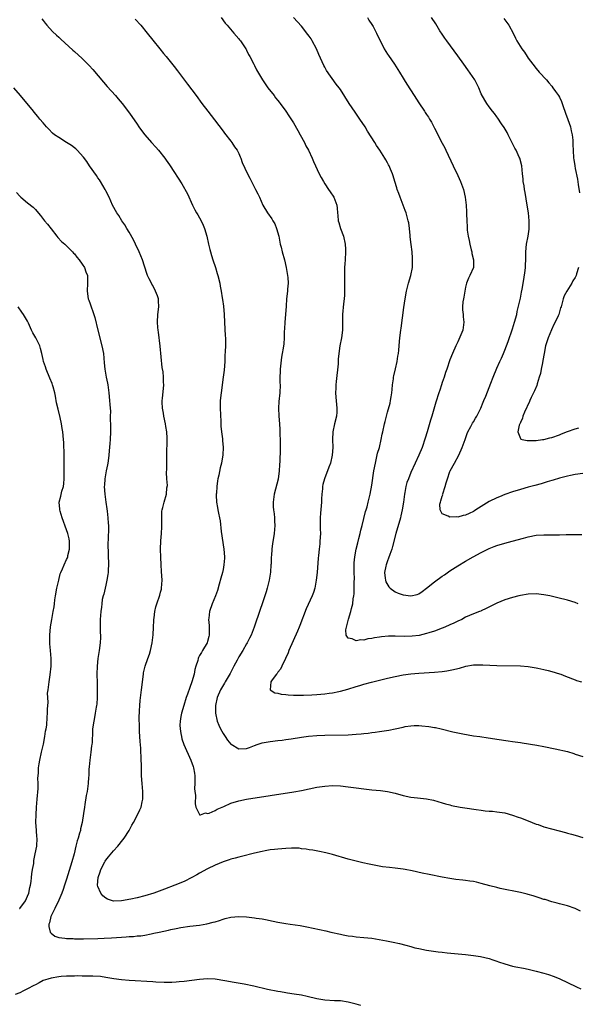
# Model space of a CAD drawing. Units: inches. Extents: x 2643000 to 2646000, y 1551019 to 1554000.
# Drawn here: x 2645371 to 2645514, y 1551567 to 1551818 of the extents above; entities that cross this region are included whole.
import ezdxf

# ---------------------------------------------------------------- set-up
doc = ezdxf.new("R2010")
doc.units = ezdxf.units.IN
doc.header["$MEASUREMENT"] = 0
doc.layers.add('LD26431551_10ft', color=133, linetype='Continuous')

msp = doc.modelspace()

# ---------------------------------------------------------------- linework, layer by layer
at = {"layer": 'LD26431551_10ft'}
for points, elevation in [([(2645376.63, 1551818.63), (2645377, 1551818.2), (2645377.51, 1551817.51), (2645377.95, 1551817), (2645379.41, 1551815.41), (2645380.43, 1551814.43), (2645381, 1551813.92), (2645381.47, 1551813.47), (2645384.61, 1551810.61), (2645385, 1551810.27), (2645387, 1551808.45), (2645387.74, 1551807.74), (2645388.74, 1551806.74), (2645389.69, 1551805.69), (2645392.41, 1551802.41), (2645393.34, 1551801.34), (2645395.46, 1551799), (2645396.14, 1551798.14), (2645397.16, 1551797), (2645398.82, 1551794.82), (2645399.63, 1551793.63), (2645401, 1551791.68), (2645401.41, 1551791), (2645402.11, 1551790.11), (2645402.95, 1551789), (2645404.73, 1551787), (2645405.79, 1551785.79), (2645406.51, 1551785), (2645408.08, 1551783), (2645408.44, 1551782.44), (2645409.26, 1551781.26), (2645409.47, 1551781), (2645412.46, 1551776.46), (2645413.87, 1551773.87), (2645415.16, 1551771), (2645415.81, 1551769.81), (2645416.23, 1551769), (2645416.52, 1551768.52), (2645417.35, 1551767), (2645417.88, 1551765.88), (2645418.21, 1551765), (2645418.8, 1551763), (2645419.25, 1551761), (2645419.62, 1551759.62), (2645419.74, 1551759), (2645420.06, 1551758.06), (2645420.34, 1551757), (2645421.03, 1551755), (2645421.52, 1551753.52), (2645421.68, 1551753), (2645422.12, 1551751), (2645422.27, 1551750.27), (2645422.46, 1551749), (2645422.77, 1551747.23), (2645422.86, 1551746.86), (2645423.13, 1551745.13), (2645423.28, 1551743), (2645423.32, 1551741), (2645423.52, 1551737.52), (2645423.58, 1551737), (2645423.61, 1551735), (2645423.56, 1551733.56), (2645423.47, 1551732.53), (2645423.41, 1551731), (2645423.24, 1551728.76), (2645423.02, 1551727), (2645422.46, 1551723), (2645422.26, 1551721), (2645422.23, 1551719.77), (2645422.23, 1551719), (2645422.4, 1551715.6), (2645422.42, 1551715), (2645422.41, 1551714.41), (2645422.56, 1551713), (2645422.82, 1551711.18), (2645422.8, 1551710.8), (2645423.02, 1551709), (2645422.94, 1551707.06), (2645422.58, 1551705), (2645422.24, 1551703.76), (2645421.9, 1551701.9), (2645421.67, 1551701), (2645421.55, 1551700.45), (2645421.38, 1551699), (2645421.27, 1551697.27), (2645421.24, 1551697), (2645421.24, 1551696.76), (2645421.31, 1551695), (2645421.6, 1551693.6), (2645421.67, 1551693), (2645421.81, 1551692.19), (2645422.1, 1551691), (2645422.24, 1551690.24), (2645422.51, 1551687.49), (2645423.16, 1551683), (2645423.32, 1551681), (2645423.32, 1551680.68), (2645423.22, 1551679), (2645423, 1551677.78), (2645422.83, 1551677), (2645422.45, 1551675.55), (2645422, 1551674), (2645421.58, 1551672.42), (2645421.05, 1551671), (2645420.24, 1551669), (2645419.52, 1551667), (2645419.34, 1551665.34), (2645419.28, 1551665), (2645419.44, 1551663.44), (2645419.43, 1551663), (2645419.44, 1551661.44), (2645419.42, 1551661), (2645419.34, 1551660.66), (2645419, 1551659.36), (2645418.89, 1551659), (2645417.74, 1551657), (2645417.45, 1551656.55), (2645417, 1551655.77), (2645416.74, 1551655.26), (2645416.64, 1551655), (2645416.52, 1551654.52), (2645416.04, 1551653), (2645415.81, 1551652.19), (2645415.59, 1551651), (2645415.03, 1551649.03), (2645414.46, 1551647.54), (2645413.9, 1551645.9), (2645413.58, 1551645), (2645412.93, 1551643), (2645412.35, 1551641), (2645412.2, 1551640.2), (2645412, 1551639), (2645411.97, 1551637.97), (2645411.98, 1551637), (2645412.22, 1551635.78), (2645412.33, 1551635), (2645412.47, 1551634.47), (2645412.98, 1551632.98), (2645414.75, 1551629), (2645415.34, 1551627.34), (2645415.44, 1551627), (2645415.66, 1551625.66), (2645415.75, 1551625), (2645415.79, 1551624.21), (2645415.79, 1551623), (2645415.72, 1551621.72), (2645415.81, 1551621), (2645415.97, 1551620.03), (2645415.82, 1551617.82), (2645416.04, 1551617), (2645416.93, 1551615.07), (2645416.93, 1551615), (2645416.96, 1551614.96), (2645417.21, 1551615), (2645418.51, 1551615.49), (2645419, 1551615.31), (2645419.4, 1551615.4), (2645421, 1551616.15), (2645421.52, 1551616.48), (2645423.14, 1551617.14), (2645425, 1551617.98), (2645427, 1551618.61), (2645429, 1551619.01), (2645441.09, 1551620.91), (2645443, 1551621.25), (2645447, 1551622.07), (2645449, 1551622.37), (2645451, 1551622.48), (2645453, 1551622.4), (2645455, 1551622.17), (2645457, 1551621.88), (2645459, 1551621.62), (2645461, 1551621.42), (2645463.24, 1551621.24), (2645465, 1551621), (2645467, 1551620.52), (2645469, 1551619.97), (2645471, 1551619.54), (2645472.67, 1551619.33), (2645475, 1551619.09), (2645476.76, 1551618.76), (2645479, 1551618.09), (2645479.81, 1551617.81), (2645481, 1551617.54), (2645481.41, 1551617.41), (2645483.62, 1551617), (2645484.79, 1551616.79), (2645487.67, 1551616.33), (2645489, 1551616.17), (2645489.96, 1551616.04), (2645491, 1551615.96), (2645491.91, 1551615.91), (2645493, 1551615.78), (2645495, 1551615.48), (2645497, 1551614.94), (2645498.43, 1551614.43), (2645499, 1551614.25), (2645501, 1551613.49), (2645503, 1551612.65), (2645503.51, 1551612.49), (2645505, 1551611.95), (2645508.93, 1551610.93), (2645510.51, 1551610.51), (2645511, 1551610.35), (2645512.07, 1551610.07), (2645513, 1551609.78), (2645515, 1551609.22)], 9140), ([(2645400.53, 1551818.53), (2645401.94, 1551817), (2645403.59, 1551815), (2645405, 1551813.21), (2645406.78, 1551811), (2645407.8, 1551809.8), (2645408.43, 1551809), (2645410.48, 1551806.48), (2645411.35, 1551805.35), (2645413.93, 1551801.93), (2645416.15, 1551799), (2645417.6, 1551797), (2645419.09, 1551795), (2645419.94, 1551793.94), (2645420.81, 1551792.81), (2645423, 1551789.93), (2645423.39, 1551789.39), (2645425, 1551787.31), (2645425.23, 1551787), (2645425.91, 1551785.91), (2645426.59, 1551785), (2645427, 1551784.18), (2645427.35, 1551783.35), (2645427.54, 1551783), (2645427.9, 1551781.9), (2645429.25, 1551779), (2645429.84, 1551777.84), (2645431.32, 1551775), (2645431.84, 1551773.84), (2645432.27, 1551773), (2645433.16, 1551771), (2645434.33, 1551769), (2645435.44, 1551767.44), (2645435.68, 1551767), (2645436.22, 1551766.22), (2645436.68, 1551765), (2645437.23, 1551763), (2645437.53, 1551761.53), (2645437.62, 1551761), (2645437.8, 1551760.2), (2645438.09, 1551759), (2645438.65, 1551757), (2645439.13, 1551755), (2645439.53, 1551752.47), (2645439.6, 1551751), (2645439.47, 1551749.47), (2645439.45, 1551749), (2645439.23, 1551747), (2645439.13, 1551745.13), (2645438.96, 1551743), (2645438.75, 1551741), (2645438.68, 1551739.32), (2645438.62, 1551738.62), (2645438.6, 1551737), (2645438.48, 1551735.52), (2645438.35, 1551734.35), (2645438.13, 1551733), (2645437.95, 1551732.05), (2645437.61, 1551729), (2645437.6, 1551728.4), (2645437.53, 1551727), (2645437.52, 1551725.52), (2645437.56, 1551725), (2645437.48, 1551723), (2645437.25, 1551720.75), (2645437.18, 1551719), (2645437.28, 1551717), (2645437.45, 1551715), (2645437.54, 1551713.54), (2645437.62, 1551709.62), (2645437.6, 1551709), (2645437.56, 1551708.44), (2645437.51, 1551705.51), (2645437.42, 1551704.58), (2645437.36, 1551703), (2645437.09, 1551700.91), (2645436.04, 1551697), (2645435.76, 1551695), (2645435.77, 1551693.77), (2645435.84, 1551693), (2645436.03, 1551691.97), (2645436.13, 1551691), (2645436.14, 1551690.14), (2645436.24, 1551689), (2645436.04, 1551687), (2645435.88, 1551685.88), (2645435.59, 1551684.41), (2645435.44, 1551683), (2645435.34, 1551681.34), (2645435.29, 1551681), (2645435.25, 1551679.25), (2645435.22, 1551679), (2645435.12, 1551677.12), (2645434.79, 1551675), (2645434.27, 1551673), (2645433.97, 1551672.03), (2645432.96, 1551669), (2645432.49, 1551667.51), (2645431.96, 1551665.96), (2645431.49, 1551664.51), (2645430.96, 1551663.04), (2645430.15, 1551661), (2645429.78, 1551660.22), (2645429.16, 1551659), (2645429, 1551658.74), (2645428, 1551657), (2645427, 1551655.43), (2645426.59, 1551654.59), (2645425.77, 1551653), (2645424.81, 1551651.19), (2645423.5, 1551649), (2645423.32, 1551648.68), (2645422.57, 1551647.43), (2645422.35, 1551647), (2645421.48, 1551645), (2645421.01, 1551643), (2645421.03, 1551641), (2645421.49, 1551639), (2645421.91, 1551637.91), (2645422.34, 1551637), (2645423, 1551635.85), (2645423.56, 1551635), (2645424.11, 1551634.11), (2645425, 1551633.12), (2645425.07, 1551633.07), (2645427, 1551631.87), (2645429, 1551631.98), (2645429.77, 1551632.23), (2645431, 1551632.76), (2645431.71, 1551633), (2645433, 1551633.39), (2645433.51, 1551633.51), (2645435, 1551633.75), (2645437, 1551634), (2645438.09, 1551634.09), (2645439, 1551634.24), (2645440.42, 1551634.42), (2645443, 1551634.87), (2645444.87, 1551635.13), (2645447, 1551635.3), (2645449, 1551635.37), (2645455, 1551635.5), (2645457, 1551635.6), (2645458.29, 1551635.71), (2645459, 1551635.8), (2645460.1, 1551635.91), (2645461, 1551636.07), (2645461.86, 1551636.14), (2645463, 1551636.34), (2645463.6, 1551636.4), (2645465.33, 1551636.67), (2645467, 1551637.02), (2645469, 1551637.47), (2645469.58, 1551637.58), (2645471, 1551637.8), (2645471.84, 1551637.84), (2645473, 1551637.86), (2645473.8, 1551637.8), (2645475.61, 1551637.61), (2645477, 1551637.37), (2645477.33, 1551637.33), (2645478.71, 1551637), (2645481.76, 1551636.24), (2645483, 1551636.01), (2645484.26, 1551635.74), (2645487, 1551635.25), (2645488.66, 1551635), (2645490.72, 1551634.72), (2645492.44, 1551634.44), (2645493, 1551634.33), (2645495.9, 1551633.9), (2645497, 1551633.78), (2645497.66, 1551633.66), (2645499, 1551633.5), (2645499.42, 1551633.42), (2645503.16, 1551632.84), (2645505, 1551632.51), (2645507.92, 1551631.92), (2645511, 1551631.17), (2645512.68, 1551630.68), (2645513, 1551630.55), (2645515, 1551629.96)], 9130), ([(2645422.48, 1551819), (2645423.53, 1551817.53), (2645424.04, 1551817), (2645425.73, 1551815), (2645427, 1551813.56), (2645427.23, 1551813.23), (2645427.42, 1551813), (2645428.79, 1551811), (2645428.87, 1551810.87), (2645429, 1551810.64), (2645429.52, 1551809.52), (2645429.81, 1551809), (2645430.83, 1551807), (2645431, 1551806.7), (2645431.56, 1551805.56), (2645433.06, 1551803), (2645434.45, 1551801), (2645436.02, 1551799), (2645436.43, 1551798.43), (2645437, 1551797.73), (2645437.31, 1551797.31), (2645437.57, 1551797), (2645439.02, 1551795), (2645439.79, 1551793.79), (2645441, 1551792.06), (2645442.1, 1551790.1), (2645442.68, 1551789), (2645443.78, 1551787), (2645444.18, 1551786.18), (2645444.84, 1551785), (2645445.76, 1551783), (2645446.11, 1551782.11), (2645447.56, 1551779), (2645448.06, 1551778.06), (2645448.65, 1551777), (2645449, 1551776.45), (2645449.96, 1551775), (2645450.35, 1551774.35), (2645451.29, 1551773), (2645452.04, 1551771), (2645452.16, 1551770.16), (2645452.21, 1551769), (2645452.33, 1551768.33), (2645452.41, 1551767), (2645452.57, 1551766.57), (2645453, 1551765), (2645453.74, 1551763), (2645454.2, 1551761), (2645454.29, 1551759.71), (2645454.3, 1551759), (2645454.18, 1551757), (2645454.08, 1551755.92), (2645454.04, 1551755), (2645454.05, 1551754.05), (2645453.99, 1551753), (2645453.99, 1551752.01), (2645454.04, 1551751), (2645454.06, 1551749), (2645454.02, 1551747.98), (2645453.94, 1551747), (2645453.77, 1551745.77), (2645453.48, 1551743), (2645453.49, 1551739), (2645453.25, 1551737), (2645452.87, 1551735), (2645452.59, 1551733), (2645452.44, 1551731.56), (2645452.4, 1551730.4), (2645451.88, 1551725.88), (2645451.82, 1551725), (2645451.84, 1551724.16), (2645451.77, 1551723), (2645451.82, 1551721.82), (2645452, 1551720), (2645452.08, 1551719), (2645452.03, 1551718.03), (2645451.96, 1551717), (2645451.48, 1551715), (2645451.02, 1551713), (2645450.97, 1551711), (2645451.05, 1551709), (2645450.9, 1551707), (2645450.41, 1551705), (2645450.06, 1551703.94), (2645448.93, 1551701), (2645448.52, 1551699.48), (2645448.42, 1551699), (2645448.38, 1551698.38), (2645448.22, 1551697), (2645448.15, 1551695.85), (2645448.12, 1551695), (2645447.86, 1551692.14), (2645447.79, 1551691), (2645447.83, 1551689.83), (2645447.82, 1551688.18), (2645447.86, 1551687), (2645447.75, 1551685), (2645447.69, 1551684.31), (2645447.53, 1551683), (2645447.38, 1551681.38), (2645447.33, 1551680.67), (2645447.01, 1551677.01), (2645446.81, 1551675), (2645446.43, 1551673), (2645446.08, 1551671.92), (2645445.74, 1551671), (2645444.27, 1551667.74), (2645442.58, 1551663.42), (2645442.43, 1551663), (2645442.02, 1551662.02), (2645439.83, 1551657), (2645439.59, 1551656.41), (2645438.98, 1551655.02), (2645437.99, 1551653), (2645437.7, 1551652.3), (2645437, 1551651.46), (2645436.81, 1551651.19), (2645436.63, 1551651), (2645435.58, 1551649.58), (2645435.2, 1551649), (2645435.01, 1551647), (2645436.2, 1551646.2), (2645437, 1551646.1), (2645437.84, 1551645.84), (2645439, 1551645.75), (2645439.66, 1551645.66), (2645441, 1551645.63), (2645441.58, 1551645.58), (2645443, 1551645.62), (2645443.59, 1551645.59), (2645445.66, 1551645.66), (2645447, 1551645.76), (2645449, 1551645.97), (2645450.14, 1551646.14), (2645451, 1551646.25), (2645452.55, 1551646.55), (2645453, 1551646.62), (2645454.87, 1551647.13), (2645457, 1551647.82), (2645457.93, 1551648.07), (2645459, 1551648.41), (2645460.92, 1551648.92), (2645465, 1551649.96), (2645467, 1551650.42), (2645469, 1551650.8), (2645471, 1551651.09), (2645473, 1551651.27), (2645477, 1551651.48), (2645479, 1551651.65), (2645480.19, 1551651.81), (2645481.86, 1551652.14), (2645483, 1551652.47), (2645483.44, 1551652.56), (2645485.01, 1551653.01), (2645487, 1551653.34), (2645487.36, 1551653.36), (2645489.39, 1551653.39), (2645493, 1551653.23), (2645499, 1551653.13), (2645501, 1551652.97), (2645503, 1551652.61), (2645503.49, 1551652.51), (2645505, 1551652.15), (2645506.09, 1551651.91), (2645507, 1551651.68), (2645509, 1551651.11), (2645509.31, 1551651), (2645510.51, 1551650.51), (2645513, 1551649.5), (2645513.36, 1551649.36), (2645514.63, 1551649)], 9120), ([(2645513.81, 1551669), (2645513, 1551669.28), (2645511, 1551669.88), (2645508.53, 1551670.53), (2645506.51, 1551671), (2645505, 1551671.3), (2645503, 1551671.53), (2645501, 1551671.45), (2645499, 1551671.1), (2645498.58, 1551671), (2645497, 1551670.59), (2645495, 1551669.98), (2645493, 1551669.14), (2645490.25, 1551667.75), (2645489, 1551667.22), (2645488.86, 1551667.14), (2645488.53, 1551667), (2645487, 1551666.46), (2645486.02, 1551666.02), (2645485, 1551665.54), (2645484, 1551665), (2645483, 1551664.52), (2645481.95, 1551664.05), (2645481, 1551663.57), (2645479.66, 1551663), (2645479, 1551662.73), (2645477, 1551662.01), (2645475.56, 1551661.56), (2645475, 1551661.36), (2645473.08, 1551660.92), (2645471.29, 1551660.71), (2645469.34, 1551660.66), (2645467, 1551660.69), (2645465.32, 1551660.68), (2645463.46, 1551660.54), (2645463, 1551660.45), (2645461.71, 1551660.29), (2645461, 1551660.08), (2645459.99, 1551660.01), (2645459, 1551659.68), (2645458.23, 1551659.77), (2645457, 1551659.48), (2645456, 1551660), (2645455, 1551660.16), (2645454.47, 1551661), (2645454.35, 1551662.35), (2645454.51, 1551663), (2645454.66, 1551663.34), (2645455.03, 1551665.03), (2645455.64, 1551667), (2645455.8, 1551667.8), (2645456.12, 1551669), (2645456.28, 1551670.28), (2645456.41, 1551671), (2645456.46, 1551671.54), (2645456.52, 1551673), (2645456.52, 1551674.52), (2645456.56, 1551675.44), (2645456.52, 1551677), (2645456.52, 1551679), (2645456.54, 1551679.46), (2645456.68, 1551681), (2645457.04, 1551683), (2645457.42, 1551684.58), (2645457.73, 1551685.73), (2645458.04, 1551687), (2645458.2, 1551687.8), (2645458.52, 1551689), (2645459.4, 1551692.6), (2645459.55, 1551693), (2645459.8, 1551693.8), (2645460.11, 1551695), (2645460.57, 1551697), (2645461, 1551699.37), (2645461.55, 1551703), (2645461.92, 1551705), (2645462.22, 1551706.22), (2645462.5, 1551707.5), (2645462.94, 1551709), (2645463.41, 1551711), (2645463.65, 1551712.35), (2645463.81, 1551713), (2645464.24, 1551715), (2645464.4, 1551715.6), (2645464.73, 1551717), (2645465, 1551718), (2645465.68, 1551720.32), (2645465.82, 1551721), (2645465.96, 1551721.96), (2645466.13, 1551723), (2645466.19, 1551723.81), (2645466.31, 1551725), (2645466.55, 1551726.55), (2645466.59, 1551727), (2645466.65, 1551727.35), (2645467.06, 1551729.06), (2645467.51, 1551731), (2645467.69, 1551732.31), (2645467.81, 1551733), (2645467.9, 1551733.9), (2645467.97, 1551735), (2645468.09, 1551736.09), (2645468.16, 1551737), (2645468.43, 1551739), (2645468.52, 1551739.48), (2645469.22, 1551744.78), (2645469.55, 1551747), (2645469.92, 1551749), (2645470.42, 1551751), (2645471.01, 1551752.99), (2645471.38, 1551755), (2645471.44, 1551756.56), (2645471.45, 1551757), (2645471.43, 1551757.43), (2645471.31, 1551759), (2645471.06, 1551760.94), (2645470.86, 1551762.86), (2645470.81, 1551763.19), (2645470.65, 1551765), (2645470.45, 1551766.45), (2645470.32, 1551767), (2645470.04, 1551767.96), (2645469.77, 1551769), (2645469.58, 1551769.58), (2645468.23, 1551773), (2645467.93, 1551773.93), (2645467.51, 1551775), (2645467.38, 1551775.38), (2645466.9, 1551777), (2645466.44, 1551778.44), (2645466.29, 1551779), (2645465.83, 1551780.17), (2645465.46, 1551781), (2645465.28, 1551781.28), (2645465, 1551781.84), (2645464.56, 1551782.56), (2645464.33, 1551783), (2645463.08, 1551785), (2645462.23, 1551786.23), (2645461.78, 1551787), (2645459.92, 1551789.92), (2645459.28, 1551791), (2645457.98, 1551793), (2645456.75, 1551794.75), (2645455.21, 1551797), (2645453, 1551800.52), (2645452.66, 1551801), (2645451.93, 1551801.93), (2645449.44, 1551805.44), (2645449, 1551806.3), (2645448.74, 1551806.74), (2645448.35, 1551807.65), (2645447.48, 1551809.48), (2645446.85, 1551811), (2645445.78, 1551813), (2645445.48, 1551813.48), (2645445, 1551814.22), (2645444.67, 1551814.67), (2645443, 1551816.73), (2645440.96, 1551819)], 9110), ([(2645459.88, 1551819), (2645460.28, 1551818.28), (2645461, 1551817.22), (2645461.32, 1551816.68), (2645462.24, 1551815), (2645464.2, 1551811), (2645465, 1551809.64), (2645465.25, 1551809.25), (2645466.83, 1551807), (2645467.68, 1551805.68), (2645468.1, 1551805), (2645469, 1551803.48), (2645469.26, 1551803), (2645469.93, 1551801.93), (2645471.86, 1551799), (2645473, 1551797.19), (2645474.47, 1551795), (2645474.69, 1551794.69), (2645475, 1551794.17), (2645475.49, 1551793.49), (2645475.75, 1551793), (2645476.24, 1551792.24), (2645477, 1551790.68), (2645477.6, 1551789.6), (2645477.87, 1551789), (2645479, 1551786.86), (2645479.66, 1551785.66), (2645479.98, 1551785), (2645481.83, 1551781), (2645483, 1551778.58), (2645483.71, 1551777), (2645484.42, 1551775), (2645484.88, 1551773), (2645485.12, 1551771), (2645485.23, 1551769.23), (2645485.22, 1551768.78), (2645485.29, 1551767), (2645485.39, 1551765.39), (2645485.38, 1551765), (2645485.41, 1551764.59), (2645485.64, 1551763), (2645485.89, 1551761.89), (2645486.07, 1551761), (2645486.44, 1551759.56), (2645486.56, 1551759), (2645486.6, 1551758.6), (2645487.04, 1551757), (2645487, 1551755), (2645486.1, 1551753), (2645485.72, 1551752.28), (2645485.25, 1551751), (2645485, 1551750.03), (2645484.77, 1551749), (2645484.56, 1551747.44), (2645484.42, 1551747), (2645484.27, 1551746.27), (2645484.22, 1551745), (2645484.2, 1551744.2), (2645484.33, 1551743), (2645484.36, 1551742.36), (2645484.54, 1551741), (2645484.27, 1551739), (2645483.78, 1551737.78), (2645483, 1551736.03), (2645482.49, 1551735), (2645481.62, 1551733), (2645481, 1551731.38), (2645480.21, 1551729), (2645479.86, 1551728.14), (2645479.5, 1551727), (2645479, 1551725.61), (2645478.83, 1551725), (2645478.37, 1551723.63), (2645478.19, 1551723), (2645477.41, 1551720.59), (2645476.38, 1551717), (2645476.04, 1551715.96), (2645475.14, 1551713), (2645474.68, 1551711.32), (2645473.87, 1551709), (2645473.01, 1551707), (2645472.13, 1551705), (2645471, 1551702.54), (2645470.36, 1551701), (2645470, 1551700), (2645469.75, 1551699), (2645469.49, 1551697.49), (2645469.37, 1551697), (2645469.1, 1551695), (2645468.78, 1551693), (2645468.47, 1551691.53), (2645468.34, 1551691), (2645467.19, 1551687), (2645466.31, 1551683.69), (2645466.1, 1551683), (2645465.6, 1551681.6), (2645465.31, 1551680.69), (2645465, 1551679.95), (2645464.66, 1551679), (2645464.6, 1551678.6), (2645464.29, 1551677), (2645464.46, 1551675.54), (2645464.5, 1551675), (2645464.59, 1551674.59), (2645465.33, 1551673.33), (2645465.68, 1551673), (2645467, 1551672.04), (2645467.71, 1551671.71), (2645469, 1551671.29), (2645471, 1551670.99), (2645472.61, 1551671.39), (2645473, 1551671.55), (2645473.87, 1551672.13), (2645475, 1551672.97), (2645477, 1551674.6), (2645479, 1551676.08), (2645479.56, 1551676.44), (2645481, 1551677.44), (2645483, 1551678.73), (2645485, 1551679.93), (2645486.91, 1551681), (2645489, 1551682.09), (2645491, 1551683.11), (2645492.33, 1551683.67), (2645493, 1551683.92), (2645495, 1551684.51), (2645496.92, 1551685), (2645499.81, 1551685.81), (2645501, 1551686.12), (2645503, 1551686.51), (2645505, 1551686.65), (2645508.65, 1551686.65), (2645509, 1551686.64), (2645510.7, 1551686.7), (2645511, 1551686.69), (2645512.76, 1551686.76), (2645514.71, 1551686.71)], 9100), ([(2645515, 1551702.31), (2645513, 1551702.06), (2645511.83, 1551701.83), (2645511, 1551701.65), (2645509, 1551701.14), (2645507.36, 1551700.64), (2645507, 1551700.54), (2645505.83, 1551700.17), (2645504.3, 1551699.7), (2645502.72, 1551699.28), (2645501, 1551698.84), (2645499, 1551698.26), (2645497, 1551697.65), (2645495, 1551696.98), (2645493.64, 1551696.36), (2645493, 1551696.14), (2645491, 1551695.12), (2645487.63, 1551693), (2645487.26, 1551692.74), (2645487, 1551692.59), (2645485.9, 1551692.1), (2645485, 1551691.65), (2645484.4, 1551691.6), (2645483, 1551691.17), (2645482.77, 1551691.23), (2645481, 1551691.15), (2645480.56, 1551691.44), (2645479, 1551692), (2645478.49, 1551693), (2645478.44, 1551694.44), (2645478.57, 1551695), (2645478.7, 1551695.3), (2645479, 1551696.5), (2645479.13, 1551696.87), (2645479.12, 1551697), (2645479.15, 1551697.15), (2645479.73, 1551699), (2645480.06, 1551699.94), (2645480.34, 1551701), (2645481, 1551702.8), (2645481.08, 1551703), (2645482.12, 1551705), (2645483.26, 1551707), (2645484.14, 1551709), (2645484.84, 1551711), (2645485.42, 1551712.58), (2645485.6, 1551713), (2645486.35, 1551714.35), (2645486.79, 1551715.21), (2645487, 1551715.53), (2645487.53, 1551716.47), (2645487.88, 1551717), (2645488.88, 1551719), (2645489.46, 1551720.54), (2645489.67, 1551721), (2645490.14, 1551722.14), (2645491, 1551724.36), (2645491.46, 1551725.46), (2645492.07, 1551727), (2645493, 1551729.23), (2645493.77, 1551731), (2645494.13, 1551731.87), (2645494.65, 1551733), (2645495, 1551733.84), (2645495.46, 1551735), (2645495.87, 1551736.13), (2645497, 1551739.32), (2645497.52, 1551741), (2645498.05, 1551743), (2645498.21, 1551743.79), (2645499, 1551747.21), (2645499.29, 1551748.71), (2645499.47, 1551749.47), (2645499.91, 1551751.91), (2645500.22, 1551754.22), (2645500.28, 1551755), (2645500.28, 1551755.72), (2645500.38, 1551757), (2645500.41, 1551758.41), (2645500.4, 1551759), (2645500.55, 1551761), (2645500.95, 1551763.05), (2645501.21, 1551764.79), (2645501.23, 1551765), (2645501.22, 1551767), (2645501.03, 1551769.03), (2645500.76, 1551771), (2645500.23, 1551774.22), (2645500.06, 1551775), (2645499.95, 1551775.95), (2645499.73, 1551777), (2645499.69, 1551777.69), (2645499.52, 1551779), (2645499.34, 1551781), (2645498.85, 1551783), (2645498.72, 1551783.28), (2645497.9, 1551785), (2645497.58, 1551785.58), (2645497, 1551786.78), (2645495.86, 1551789), (2645495.58, 1551789.58), (2645494.85, 1551790.85), (2645494.19, 1551791.81), (2645493.25, 1551793.25), (2645493, 1551793.55), (2645492.41, 1551794.41), (2645491.88, 1551795), (2645491, 1551796.1), (2645490.39, 1551797), (2645489.87, 1551797.87), (2645489, 1551799.47), (2645488.36, 1551801), (2645487.31, 1551803), (2645485.6, 1551805.6), (2645484.52, 1551807), (2645483, 1551809.18), (2645480.16, 1551813), (2645479.69, 1551813.69), (2645479, 1551814.68), (2645478.44, 1551815.56), (2645477.35, 1551817.35), (2645476.31, 1551819)], 9090), ([(2645494.73, 1551818.73), (2645496.05, 1551817), (2645497.16, 1551815), (2645497.73, 1551813.73), (2645498.1, 1551813), (2645499.34, 1551811), (2645500.07, 1551810.07), (2645500.73, 1551809), (2645501, 1551808.6), (2645502.18, 1551807), (2645503, 1551805.97), (2645503.83, 1551805), (2645505.64, 1551803), (2645506.25, 1551802.25), (2645507, 1551801.39), (2645507.32, 1551801), (2645508.01, 1551800.01), (2645508.75, 1551799), (2645509, 1551798.58), (2645509.52, 1551797.52), (2645509.71, 1551797), (2645510.05, 1551795.95), (2645510.38, 1551795), (2645510.53, 1551794.53), (2645511.15, 1551792.85), (2645511.8, 1551791), (2645511.96, 1551789.96), (2645512.24, 1551789), (2645512.39, 1551787.61), (2645512.39, 1551786.39), (2645512.46, 1551785), (2645512.59, 1551783), (2645512.66, 1551782.66), (2645512.88, 1551781), (2645513, 1551780.38), (2645513.63, 1551777.63), (2645513.77, 1551776.23), (2645514.13, 1551774.13)], 9080), ([(2645514.35, 1551590.35), (2645513, 1551591.02), (2645511, 1551591.71), (2645509, 1551592.23), (2645508.42, 1551592.42), (2645507, 1551592.77), (2645505.31, 1551593.31), (2645505, 1551593.38), (2645503.79, 1551593.79), (2645503, 1551594), (2645502.26, 1551594.26), (2645501, 1551594.59), (2645500.69, 1551594.69), (2645499, 1551595.09), (2645493.82, 1551596.18), (2645493, 1551596.37), (2645491.15, 1551596.85), (2645489, 1551597.47), (2645487.75, 1551597.75), (2645487, 1551597.95), (2645486.06, 1551598.06), (2645485, 1551598.23), (2645484.27, 1551598.27), (2645482.48, 1551598.48), (2645481, 1551598.68), (2645479, 1551599.04), (2645475.71, 1551599.71), (2645473.88, 1551600.12), (2645471.36, 1551600.64), (2645469.52, 1551601), (2645469, 1551601.09), (2645467, 1551601.36), (2645465.51, 1551601.51), (2645463.73, 1551601.73), (2645462.02, 1551602.02), (2645460.36, 1551602.36), (2645458.73, 1551602.73), (2645457, 1551603.16), (2645455, 1551603.69), (2645451, 1551604.83), (2645449.29, 1551605.29), (2645447.64, 1551605.64), (2645445.96, 1551605.96), (2645445, 1551606.08), (2645444.25, 1551606.25), (2645443, 1551606.33), (2645442.44, 1551606.44), (2645441, 1551606.46), (2645440.49, 1551606.49), (2645439, 1551606.42), (2645437, 1551606.26), (2645436.14, 1551606.14), (2645435, 1551606.01), (2645433.77, 1551605.77), (2645433, 1551605.66), (2645431, 1551605.21), (2645427.67, 1551604.33), (2645427, 1551604.17), (2645426.1, 1551603.9), (2645425, 1551603.62), (2645424.54, 1551603.45), (2645423, 1551602.97), (2645421, 1551602.16), (2645419, 1551601.21), (2645417, 1551600.1), (2645416.31, 1551599.69), (2645415, 1551598.96), (2645413, 1551597.98), (2645410.67, 1551597), (2645407.98, 1551596.02), (2645405.28, 1551595), (2645403, 1551594.29), (2645401, 1551593.79), (2645399.44, 1551593.44), (2645397, 1551592.97), (2645395, 1551592.92), (2645394.69, 1551593), (2645393.41, 1551593.41), (2645393, 1551593.67), (2645392.25, 1551594.25), (2645391.73, 1551595), (2645391, 1551596.69), (2645390.92, 1551597), (2645391.02, 1551599), (2645391.58, 1551600.42), (2645391.72, 1551601), (2645392.75, 1551603), (2645392.84, 1551603.16), (2645393, 1551603.38), (2645393.72, 1551604.28), (2645395, 1551605.82), (2645396.1, 1551607), (2645397.39, 1551608.61), (2645397.72, 1551609), (2645399.02, 1551611), (2645399.66, 1551612.34), (2645400.05, 1551613), (2645401.09, 1551615), (2645401.71, 1551616.29), (2645402.02, 1551617), (2645402.29, 1551618.29), (2645402.47, 1551619), (2645402.48, 1551621), (2645402.32, 1551623), (2645402.17, 1551625), (2645402.13, 1551626.13), (2645402.12, 1551627), (2645402.13, 1551627.87), (2645402.09, 1551629), (2645402.01, 1551630.01), (2645402, 1551631), (2645401.94, 1551632.06), (2645401.76, 1551633.76), (2645401.68, 1551635), (2645401.64, 1551636.36), (2645401.6, 1551637), (2645401.56, 1551640.44), (2645401.58, 1551641), (2645401.63, 1551641.63), (2645401.67, 1551643), (2645401.79, 1551644.21), (2645402.17, 1551647), (2645402.63, 1551651), (2645402.68, 1551651.32), (2645403.04, 1551653), (2645403.76, 1551655), (2645404.14, 1551656.14), (2645404.47, 1551657), (2645404.89, 1551659), (2645405.08, 1551661.08), (2645405.16, 1551663), (2645405.26, 1551664.74), (2645405.29, 1551665), (2645405.36, 1551665.36), (2645405.55, 1551667), (2645405.8, 1551668.2), (2645406.04, 1551669), (2645406.82, 1551671.18), (2645407, 1551671.95), (2645407.23, 1551672.77), (2645407.26, 1551673), (2645407.38, 1551675), (2645407.28, 1551677.28), (2645407.16, 1551679), (2645407.04, 1551680.96), (2645406.99, 1551682.99), (2645407.07, 1551685.07), (2645407.24, 1551687), (2645407.32, 1551688.68), (2645407.37, 1551689.37), (2645407.29, 1551691), (2645407.32, 1551692.68), (2645407.4, 1551693), (2645407.6, 1551693.6), (2645407.95, 1551695), (2645408.56, 1551697), (2645408.65, 1551698.65), (2645408.75, 1551699.25), (2645408.61, 1551701), (2645408.54, 1551702.54), (2645408.59, 1551703.41), (2645408.59, 1551705), (2645408.63, 1551706.63), (2645408.57, 1551707.43), (2645408.72, 1551710.72), (2645408.67, 1551711.33), (2645408.6, 1551713), (2645408.37, 1551714.37), (2645408.3, 1551715), (2645407.85, 1551717), (2645407.74, 1551717.74), (2645407.5, 1551719), (2645407.43, 1551720.57), (2645407.45, 1551721), (2645407.54, 1551721.54), (2645407.82, 1551725), (2645407.73, 1551725.73), (2645407.75, 1551727), (2645407.64, 1551728.36), (2645407.44, 1551729.44), (2645406.91, 1551734.91), (2645406.52, 1551738.52), (2645406.42, 1551739), (2645406.33, 1551739.67), (2645406.21, 1551741), (2645406.29, 1551743), (2645406.57, 1551745), (2645406.51, 1551746.51), (2645406.51, 1551747), (2645406.23, 1551747.77), (2645405.75, 1551749), (2645405, 1551750.38), (2645404.76, 1551750.76), (2645404.65, 1551751), (2645404.09, 1551752.09), (2645403.71, 1551753), (2645403.52, 1551753.52), (2645402.35, 1551757), (2645401.99, 1551757.99), (2645401.57, 1551759), (2645400.64, 1551761), (2645400.11, 1551762.11), (2645399, 1551764.03), (2645398.4, 1551765), (2645397.9, 1551765.9), (2645397.14, 1551767), (2645396.31, 1551768.31), (2645395.83, 1551769), (2645394.73, 1551771), (2645393.84, 1551773), (2645393, 1551774.63), (2645392.84, 1551775), (2645391.69, 1551777), (2645391.42, 1551777.42), (2645391, 1551777.96), (2645390.6, 1551778.6), (2645388.85, 1551781), (2645388.13, 1551782.13), (2645387.28, 1551783.28), (2645385.69, 1551785), (2645385.35, 1551785.35), (2645385, 1551785.63), (2645384.21, 1551786.21), (2645383, 1551787.04), (2645381, 1551788.25), (2645379.91, 1551789), (2645379.42, 1551789.42), (2645378.42, 1551790.42), (2645377.85, 1551791), (2645377, 1551792.02), (2645376.15, 1551793), (2645375.66, 1551793.66), (2645374.73, 1551794.73), (2645374.49, 1551795), (2645371.21, 1551799), (2645369.49, 1551801)], 9150), ([(2645370.17, 1551774.17), (2645371, 1551773.27), (2645371.28, 1551773), (2645373, 1551771.58), (2645374.44, 1551770.44), (2645375, 1551769.82), (2645375.41, 1551769.41), (2645376.34, 1551768.34), (2645377.35, 1551767), (2645378.1, 1551766.1), (2645379, 1551764.88), (2645380.52, 1551763), (2645380.72, 1551762.72), (2645381.68, 1551761.68), (2645382.5, 1551761), (2645383, 1551760.54), (2645384.48, 1551759), (2645384.73, 1551758.73), (2645385, 1551758.48), (2645385.63, 1551757.63), (2645386.16, 1551757), (2645387, 1551755.87), (2645387.55, 1551755), (2645387.93, 1551753.93), (2645388.3, 1551753), (2645388.36, 1551751), (2645388.24, 1551749), (2645388.53, 1551747), (2645388.64, 1551746.64), (2645389, 1551745.69), (2645389.97, 1551743), (2645390.19, 1551742.19), (2645390.96, 1551739), (2645392.03, 1551735), (2645392.42, 1551733), (2645392.62, 1551730.62), (2645392.73, 1551729), (2645393.09, 1551727), (2645393.44, 1551725.44), (2645393.52, 1551725), (2645393.79, 1551723), (2645393.97, 1551721), (2645394.02, 1551719.98), (2645394.17, 1551718.17), (2645394.16, 1551717), (2645394.13, 1551715.87), (2645394.19, 1551715), (2645394.22, 1551714.22), (2645394.21, 1551713), (2645394.11, 1551711), (2645394.03, 1551710.03), (2645393.85, 1551708.15), (2645393.76, 1551707), (2645393.59, 1551705.59), (2645393.54, 1551705), (2645393.48, 1551704.52), (2645393.14, 1551703), (2645392.76, 1551701), (2645392.66, 1551699.34), (2645392.62, 1551699), (2645392.75, 1551697), (2645393.03, 1551695), (2645393.3, 1551693.3), (2645393.35, 1551692.65), (2645393.56, 1551691), (2645393.63, 1551689.63), (2645393.68, 1551689), (2645393.69, 1551688.31), (2645393.57, 1551685.57), (2645393.55, 1551684.45), (2645393.59, 1551681.59), (2645393.66, 1551679), (2645393.65, 1551677.65), (2645393.61, 1551677), (2645393.5, 1551676.5), (2645393.3, 1551675), (2645393, 1551673.79), (2645392.51, 1551671.49), (2645392.35, 1551671), (2645392.12, 1551670.12), (2645391.96, 1551669), (2645391.89, 1551668.11), (2645391.7, 1551667), (2645391.56, 1551665), (2645391.54, 1551664.46), (2645391.53, 1551663), (2645391.58, 1551661.58), (2645391.62, 1551661), (2645391.63, 1551660.37), (2645391.58, 1551659), (2645391.29, 1551657), (2645390.98, 1551655), (2645390.77, 1551653), (2645390.71, 1551651), (2645390.74, 1551650.74), (2645390.76, 1551649), (2645390.81, 1551647.19), (2645390.84, 1551646.84), (2645390.83, 1551645), (2645390.69, 1551643.31), (2645390.66, 1551643), (2645390.57, 1551642.57), (2645390.32, 1551641), (2645390.12, 1551639.88), (2645389.91, 1551639), (2645389.63, 1551637), (2645389.59, 1551636.41), (2645389.5, 1551633.5), (2645389.45, 1551633), (2645389.38, 1551632.62), (2645389.2, 1551631), (2645388.89, 1551629), (2645388.76, 1551627.24), (2645388.7, 1551626.7), (2645388.66, 1551625), (2645388.62, 1551624.62), (2645388.5, 1551623), (2645388.21, 1551621), (2645388.02, 1551619.98), (2645387.66, 1551617.66), (2645387.54, 1551617), (2645387.31, 1551615.31), (2645386.96, 1551613), (2645386.58, 1551611.42), (2645386.5, 1551611), (2645386.32, 1551610.32), (2645385.9, 1551609), (2645385.67, 1551608.33), (2645385.37, 1551607), (2645384.89, 1551605), (2645384.34, 1551603), (2645383, 1551598.56), (2645382.48, 1551597), (2645382.11, 1551595.89), (2645381.77, 1551595), (2645381, 1551593.14), (2645379.97, 1551591), (2645378.98, 1551589), (2645378.63, 1551587.37), (2645378.48, 1551587), (2645378.45, 1551586.45), (2645378.79, 1551585), (2645379, 1551584.72), (2645379.94, 1551583.94), (2645381, 1551583.63), (2645382.53, 1551583.47), (2645383, 1551583.33), (2645384.67, 1551583.33), (2645385, 1551583.27), (2645386.7, 1551583.3), (2645387.27, 1551583.27), (2645391, 1551583.38), (2645392.55, 1551583.45), (2645394.44, 1551583.56), (2645397, 1551583.74), (2645398.19, 1551583.81), (2645399, 1551583.87), (2645400.09, 1551583.91), (2645401, 1551584.02), (2645401.93, 1551584.07), (2645403, 1551584.26), (2645404.58, 1551584.58), (2645405.3, 1551584.7), (2645406.61, 1551585), (2645409, 1551585.47), (2645409.63, 1551585.63), (2645411, 1551585.9), (2645412.15, 1551586.15), (2645414.52, 1551586.52), (2645417, 1551586.81), (2645418.87, 1551587.13), (2645420.49, 1551587.51), (2645421, 1551587.67), (2645422.04, 1551587.96), (2645423, 1551588.31), (2645423.56, 1551588.44), (2645425, 1551588.83), (2645427, 1551588.99), (2645429, 1551588.87), (2645431, 1551588.66), (2645431.41, 1551588.59), (2645433, 1551588.38), (2645433.8, 1551588.2), (2645435.83, 1551587.83), (2645437, 1551587.55), (2645439, 1551587.17), (2645440.14, 1551587), (2645442.67, 1551586.67), (2645444.38, 1551586.38), (2645446.04, 1551586.04), (2645449.29, 1551585.29), (2645450.5, 1551585), (2645453, 1551584.45), (2645453.7, 1551584.3), (2645455, 1551584.05), (2645456.08, 1551583.92), (2645457, 1551583.83), (2645459, 1551583.66), (2645461, 1551583.41), (2645464.78, 1551582.78), (2645466.46, 1551582.46), (2645468.09, 1551582.09), (2645469.68, 1551581.68), (2645471, 1551581.28), (2645471.99, 1551581), (2645473, 1551580.77), (2645475, 1551580.42), (2645478.01, 1551579.99), (2645479, 1551579.88), (2645480.29, 1551579.71), (2645485, 1551579.24), (2645486.98, 1551579.02), (2645488.76, 1551578.76), (2645491, 1551578.25), (2645491.93, 1551577.93), (2645493, 1551577.6), (2645493.43, 1551577.43), (2645495, 1551576.88), (2645497, 1551576.31), (2645497.87, 1551576.13), (2645499.77, 1551575.77), (2645501, 1551575.51), (2645503, 1551575.02), (2645505, 1551574.48), (2645506.15, 1551574.15), (2645507.64, 1551573.64), (2645509.05, 1551573.05), (2645511, 1551572.14), (2645513.32, 1551571), (2645514.46, 1551570.46)], 9160), ([(2645513.84, 1551755), (2645513.37, 1551753.37), (2645513.25, 1551753), (2645513, 1551752.47), (2645512.43, 1551751.57), (2645512.14, 1551751), (2645510.86, 1551749), (2645510.21, 1551747.79), (2645509.95, 1551747), (2645509.62, 1551745.62), (2645509.41, 1551745), (2645509.28, 1551744.72), (2645508.79, 1551743), (2645508.64, 1551742.64), (2645507.9, 1551741), (2645507.59, 1551740.41), (2645506.95, 1551739.05), (2645506.06, 1551737), (2645505.45, 1551735), (2645505.04, 1551733), (2645504.75, 1551731.25), (2645504.62, 1551730.62), (2645504.33, 1551729), (2645504.1, 1551727.9), (2645503.84, 1551727), (2645503.28, 1551725.29), (2645503.16, 1551724.84), (2645502.57, 1551723.44), (2645501.75, 1551721.75), (2645501.41, 1551721), (2645501.3, 1551720.7), (2645500.04, 1551718.04), (2645499.64, 1551717), (2645499.56, 1551716.44), (2645499, 1551715.34), (2645498.91, 1551715.09), (2645498.85, 1551715), (2645498.72, 1551714.72), (2645498.34, 1551713), (2645499, 1551711.29), (2645499.1, 1551711.1), (2645499.46, 1551711), (2645500.73, 1551710.73), (2645501, 1551710.76), (2645502.74, 1551710.74), (2645503, 1551710.79), (2645504.62, 1551711), (2645504.95, 1551711.05), (2645505, 1551711.05), (2645506.52, 1551711.48), (2645507, 1551711.54), (2645509, 1551712.25), (2645509.53, 1551712.47), (2645511, 1551713.1), (2645513, 1551713.73), (2645513.98, 1551713.98)], 9080), ([(2645370.92, 1551591), (2645371, 1551591.06), (2645372.48, 1551593), (2645373, 1551594.22), (2645373.3, 1551595), (2645373.58, 1551596.42), (2645373.73, 1551597), (2645373.92, 1551597.91), (2645374.02, 1551599), (2645374.06, 1551599.94), (2645374.3, 1551601), (2645374.59, 1551602.59), (2645374.64, 1551603.36), (2645374.99, 1551605), (2645375.37, 1551607), (2645375.45, 1551609), (2645375.39, 1551609.39), (2645375.26, 1551611), (2645375.13, 1551613.13), (2645375.18, 1551615), (2645375.32, 1551617), (2645375.5, 1551619), (2645375.7, 1551621.7), (2645375.7, 1551623), (2645375.64, 1551624.36), (2645375.68, 1551625), (2645375.77, 1551625.77), (2645375.81, 1551627), (2645376.01, 1551628.01), (2645376.14, 1551629), (2645376.58, 1551631), (2645377.06, 1551633.06), (2645377.45, 1551635), (2645377.62, 1551636.38), (2645377.75, 1551637), (2645377.9, 1551637.9), (2645378, 1551640.01), (2645378.12, 1551641), (2645378.11, 1551642.11), (2645378.26, 1551643.74), (2645378.16, 1551645), (2645378.14, 1551646.14), (2645378.24, 1551647), (2645378.33, 1551647.67), (2645378.49, 1551649), (2645378.8, 1551650.8), (2645379.04, 1551653), (2645379.02, 1551655), (2645378.84, 1551657), (2645378.72, 1551658.72), (2645378.71, 1551659), (2645378.74, 1551661), (2645378.91, 1551663.09), (2645379.19, 1551665), (2645379.57, 1551667), (2645379.78, 1551668.22), (2645379.89, 1551669), (2645380.01, 1551670.01), (2645380.15, 1551671), (2645380.52, 1551673), (2645380.97, 1551675.03), (2645381.38, 1551676.62), (2645381.51, 1551677), (2645381.9, 1551677.9), (2645382.35, 1551679), (2645383, 1551680.29), (2645383.21, 1551680.79), (2645383.28, 1551681), (2645383.33, 1551681.33), (2645383.72, 1551683), (2645383.71, 1551685), (2645383.61, 1551685.61), (2645383.31, 1551687), (2645383, 1551687.94), (2645381.85, 1551691), (2645381.31, 1551692.69), (2645381.23, 1551693), (2645381.22, 1551693.22), (2645381.09, 1551695), (2645381.49, 1551696.51), (2645381.8, 1551697.8), (2645382.16, 1551699), (2645382.27, 1551699.73), (2645382.38, 1551701), (2645382.37, 1551702.37), (2645382.4, 1551703.6), (2645382.34, 1551707), (2645382.24, 1551710.24), (2645382.19, 1551711), (2645382.02, 1551713), (2645381.86, 1551713.86), (2645381.71, 1551715), (2645381.35, 1551716.65), (2645380.8, 1551718.8), (2645380.44, 1551720.44), (2645380.14, 1551722.14), (2645379.94, 1551723), (2645379.52, 1551724.48), (2645379.4, 1551725), (2645379.31, 1551725.31), (2645378.74, 1551726.74), (2645377.78, 1551729), (2645377.6, 1551729.6), (2645377.11, 1551731), (2645377, 1551731.52), (2645376.66, 1551733), (2645376.33, 1551734.33), (2645376.12, 1551735), (2645375.13, 1551737), (2645374.34, 1551738.34), (2645374.03, 1551739), (2645373.26, 1551740.74), (2645373, 1551741.28), (2645371.98, 1551743), (2645371.57, 1551743.57), (2645370.64, 1551745)], 9170), ([(2645458.2, 1551566.2), (2645457, 1551566.57), (2645455, 1551567.09), (2645453, 1551567.38), (2645451.45, 1551567.45), (2645449, 1551567.6), (2645447, 1551567.94), (2645444.52, 1551568.52), (2645443, 1551568.85), (2645441.16, 1551569.16), (2645439.42, 1551569.42), (2645439, 1551569.47), (2645437.7, 1551569.7), (2645437, 1551569.81), (2645434.34, 1551570.34), (2645430.87, 1551571.13), (2645428.34, 1551571.66), (2645425.85, 1551572.15), (2645423.43, 1551572.57), (2645421, 1551572.93), (2645419.02, 1551573.02), (2645417, 1551572.9), (2645415, 1551572.66), (2645413, 1551572.39), (2645411.76, 1551572.24), (2645411, 1551572.17), (2645409.9, 1551572.1), (2645407.9, 1551572.1), (2645405.8, 1551572.2), (2645405, 1551572.26), (2645399, 1551572.6), (2645397, 1551572.78), (2645395.06, 1551573.06), (2645393, 1551573.43), (2645391.61, 1551573.61), (2645389.73, 1551573.73), (2645389, 1551573.73), (2645387.77, 1551573.77), (2645387, 1551573.76), (2645385.78, 1551573.78), (2645385, 1551573.76), (2645383.75, 1551573.75), (2645383, 1551573.69), (2645381.61, 1551573.61), (2645381, 1551573.54), (2645379, 1551573.23), (2645378.2, 1551573), (2645377, 1551572.58), (2645375.98, 1551572.02), (2645375, 1551571.55), (2645374.65, 1551571.35), (2645373, 1551570.47), (2645371.99, 1551569.99), (2645371, 1551569.5), (2645369.83, 1551569)], 9170)]:
    msp.add_lwpolyline(points, dxfattribs=dict(at, elevation=elevation))

doc.saveas('drawing.dxf')
